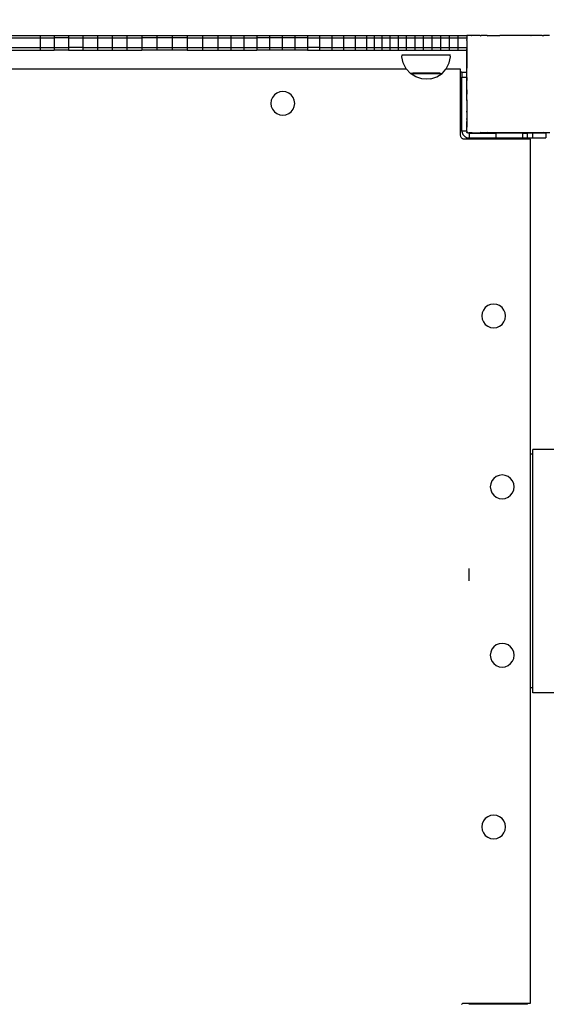
# Model space of a CAD drawing. Units: millimetres. Extents: x -5 to 212, y -5 to 302.
# Drawn here: x 83 to 92, y 105 to 121 of the extents above; entities that cross this region are included whole.
import ezdxf

# ---------------------------------------------------------------- set-up
doc = ezdxf.new("R2010")
doc.units = ezdxf.units.MM
doc.styles.add('SEACAD_Arial', font='arial.ttf')
doc.dimstyles.new('UNE', dxfattribs={"dimtxt": 2.4, "dimasz": 2.4, "dimexe": 1.2, "dimexo": 0, "dimgap": 1.2, "dimtad": 1, "dimdec": 0, "dimlfac": 100, "dimrnd": 10, "dimtxsty": 'SEACAD_Arial', "dimblk1": '_SE_FILLED', "dimblk2": '_SE_FILLED', "dimsah": 1, "dimcen": 1.2, "dimadec": 1, "dimazin": 0, "dimtfac": 1, "dimtdec": 0, "dimtmove": 0, "dimatfit": 3, "dimfxl": 1, "dimtolj": 1, "dimarcsym": 0})

# ---------------------------------------------------------------- blocks, each defined once
blk = doc.blocks.new('_SE_FILLED')
at = {"color": 0}
blk.add_line((0, 0), (-1, 0), dxfattribs=at)
blk.add_solid([(0, 0), (-1, -0.1665), (-1, 0.1665), (0, 0)], dxfattribs=at)
blk = doc.blocks.new('*D154')
at = {"color": 0, "lineweight": -2}
for p, q in [((74.48, 120.481), (74.48, 165.596)), ((163.267, 116.389), (163.267, 165.596)), ((76.88, 164.396), (160.867, 164.396))]:
    blk.add_line(p, q, dxfattribs=at)
at = {"layer": 'Defpoints', "color": 0}
for p in [(163.267, 164.396), (74.48, 120.481), (163.267, 116.389)]:
    blk.add_point(p, dxfattribs=at)
at = {"color": 0, "lineweight": -2, "xscale": 2.4, "yscale": 2.4, "zscale": 2.4, "rotation": 180}
blk.add_blockref('_SE_FILLED', (74.48, 164.396), dxfattribs=at)
at = {"color": 0, "lineweight": -2, "xscale": 2.4, "yscale": 2.4, "zscale": 2.4}
blk.add_blockref('_SE_FILLED', (163.267, 164.396), dxfattribs=at)
at = {"color": 0, "insert": (118.873, 166.821), "char_height": 2.4, "attachment_point": 5, "style": 'SEACAD_Arial'}
blk.add_mtext('\\A1;4700', dxfattribs=at)
blk = doc.blocks.new('*D156')
at = {"color": 0, "lineweight": -2}
for p, q in [((44.06, 104.64), (44.06, 172.236)), ((194.187, 101.566), (194.187, 172.236)), ((46.46, 171.036), (191.787, 171.036))]:
    blk.add_line(p, q, dxfattribs=at)
at = {"layer": 'Defpoints', "color": 0}
for p in [(194.187, 171.036), (44.06, 104.64), (194.187, 101.566)]:
    blk.add_point(p, dxfattribs=at)
at = {"color": 0, "lineweight": -2, "xscale": 2.4, "yscale": 2.4, "zscale": 2.4, "rotation": 180}
blk.add_blockref('_SE_FILLED', (44.06, 171.036), dxfattribs=at)
at = {"color": 0, "lineweight": -2, "xscale": 2.4, "yscale": 2.4, "zscale": 2.4}
blk.add_blockref('_SE_FILLED', (194.187, 171.036), dxfattribs=at)
at = {"color": 0, "insert": (119.123, 173.461), "char_height": 2.4, "attachment_point": 5, "style": 'SEACAD_Arial'}
blk.add_mtext('\\A1;7700', dxfattribs=at)
blk = doc.blocks.new('*D158')
at = {"color": 0, "lineweight": -2}
for p, q in [((137.686, 130.215), (36.463, 130.215)), ((37.663, 127.815), (37.663, 73.328)), ((132.668, 70.928), (36.463, 70.928))]:
    blk.add_line(p, q, dxfattribs=at)
at = {"layer": 'Defpoints', "color": 0}
for p in [(137.686, 130.215), (37.663, 70.928), (132.668, 70.928)]:
    blk.add_point(p, dxfattribs=at)
at = {"color": 0, "lineweight": -2, "xscale": 2.4, "yscale": 2.4, "zscale": 2.4}
for p, rotation in [((37.663, 130.215), 90), ((37.663, 70.928), 270)]:
    blk.add_blockref('_SE_FILLED', p, dxfattribs=dict(at, rotation=rotation))
at = {"color": 0, "insert": (35.238, 100.571), "char_height": 2.4, "attachment_point": 5, "rotation": 90, "style": 'SEACAD_Arial'}
blk.add_mtext('\\A1;2910', dxfattribs=at)
blk = doc.blocks.new('*D160')
at = {"color": 0, "lineweight": -2}
for p, q in [((136.935, 160.745), (30.058, 160.745)), ((31.258, 32.385), (31.258, 158.345)), ((137.726, 29.985), (30.058, 29.985))]:
    blk.add_line(p, q, dxfattribs=at)
at = {"layer": 'Defpoints', "color": 0}
for p in [(31.258, 160.745), (136.935, 160.745), (137.726, 29.985)]:
    blk.add_point(p, dxfattribs=at)
at = {"color": 0, "lineweight": -2, "xscale": 2.4, "yscale": 2.4, "zscale": 2.4}
for p, rotation in [((31.258, 160.745), 90), ((31.258, 29.985), 270)]:
    blk.add_blockref('_SE_FILLED', p, dxfattribs=dict(at, rotation=rotation))
at = {"color": 0, "insert": (28.833, 95.365), "char_height": 2.4, "attachment_point": 5, "rotation": 90, "style": 'SEACAD_Arial'}
blk.add_mtext('\\A1;6410', dxfattribs=at)

msp = doc.modelspace()

# ---------------------------------------------------------------- linework, layer by layer
for p, q in [((83.007, 121.183), (83.58, 121.183)), ((83.58, 121.183), (83.813, 121.183)), ((83.58, 121.183), (83.58, 121.142)), ((83.813, 121.183), (83.813, 121.142)), ((83.813, 121.183), (84.05, 121.183)), ((84.05, 121.183), (84.05, 121.142)), ((84.05, 121.183), (84.29, 121.183)), ((84.29, 121.183), (84.29, 121.142)), ((84.29, 121.183), (84.533, 121.183)), ((84.533, 121.183), (84.533, 121.142)), ((84.533, 121.183), (84.778, 121.183)), ((84.778, 121.183), (84.778, 121.142)), ((84.778, 121.183), (85.026, 121.183)), ((85.026, 121.183), (85.275, 121.183)), ((85.026, 121.183), (85.026, 121.142)), ((85.275, 121.183), (85.275, 121.142)), ((85.275, 121.183), (85.526, 121.183)), ((85.526, 121.183), (85.526, 121.142)), ((85.526, 121.183), (85.778, 121.183)), ((85.778, 121.183), (85.778, 121.142)), ((85.778, 121.183), (86.031, 121.183)), ((86.031, 121.183), (86.031, 121.142)), ((86.031, 121.183), (86.284, 121.183)), ((86.284, 121.183), (86.284, 121.142)), ((86.284, 121.183), (86.538, 121.183)), ((86.538, 121.183), (86.538, 121.142)), ((86.538, 121.183), (86.755, 121.183)), ((86.755, 121.183), (86.972, 121.183)), ((86.755, 121.183), (86.755, 121.142)), ((86.972, 121.183), (87.188, 121.183)), ((86.972, 121.183), (86.972, 121.142)), ((87.188, 121.183), (87.188, 121.142)), ((87.188, 121.183), (87.402, 121.183)), ((87.402, 121.183), (87.402, 121.142)), ((87.402, 121.183), (87.615, 121.183)), ((87.615, 121.183), (87.615, 121.142)), ((87.615, 121.183), (87.825, 121.183)), ((87.825, 121.183), (87.825, 121.142)), ((87.825, 121.183), (88.033, 121.183)), ((88.033, 121.183), (88.033, 121.142)), ((88.033, 121.183), (88.237, 121.183)), ((88.237, 121.183), (88.237, 121.142)), ((88.237, 121.183), (88.438, 121.183)), ((88.438, 121.183), (88.438, 121.142)), ((88.438, 121.183), (88.636, 121.183)), ((88.636, 121.183), (88.636, 121.142)), ((88.636, 121.183), (88.829, 121.183)), ((88.829, 121.183), (89.018, 121.183)), ((88.829, 121.183), (88.829, 121.142)), ((89.018, 121.183), (89.145, 121.183)), ((89.018, 121.183), (89.018, 121.142)), ((89.145, 121.183), (89.275, 121.183)), ((89.145, 121.183), (89.145, 121.142)), ((89.275, 121.183), (89.408, 121.183)), ((89.275, 121.183), (89.275, 121.142)), ((89.408, 121.183), (89.543, 121.183)), ((89.408, 121.183), (89.408, 121.142)), ((89.543, 121.183), (89.681, 121.183)), ((89.543, 121.183), (89.543, 121.142)), ((89.681, 121.183), (89.821, 121.183)), ((89.681, 121.183), (89.681, 121.142)), ((89.821, 121.183), (89.963, 121.183)), ((89.821, 121.183), (89.821, 121.142)), ((89.963, 121.183), (90.106, 121.183)), ((89.963, 121.183), (89.963, 121.142)), ((90.106, 121.183), (90.25, 121.183)), ((90.106, 121.183), (90.106, 121.142)), ((90.25, 121.183), (90.395, 121.183)), ((90.25, 121.183), (90.25, 121.142)), ((90.395, 121.183), (90.541, 121.183)), ((90.395, 121.183), (90.395, 121.142)), ((90.541, 121.183), (90.688, 121.183)), ((90.541, 121.183), (90.541, 121.142)), ((90.688, 121.183), (90.688, 121.142)), ((90.689, 121.183), (90.688, 121.183)), ((90.689, 121.183), (90.691, 121.183)), ((90.689, 121.183), (90.689, 121.18)), ((90.689, 121.18), (90.691, 121.183)), ((90.689, 121.18), (90.689, 121.113)), ((90.768, 121.183), (90.691, 121.183)), ((90.768, 121.183), (90.769, 121.182)), ((90.771, 121.183), (90.768, 121.183)), ((90.769, 121.182), (90.771, 121.183)), ((90.909, 121.183), (90.771, 121.183)), ((90.909, 121.183), (90.915, 121.175)), ((90.909, 121.183), (90.928, 121.183)), ((90.915, 121.175), (90.928, 121.183)), ((91.03, 121.183), (90.928, 121.183)), ((91.03, 121.183), (91.035, 121.175)), ((91.03, 121.183), (91.05, 121.183)), ((91.035, 121.175), (91.05, 121.183)), ((91.05, 121.183), (91.051, 121.183)), ((91.051, 121.183), (91.235, 121.183)), ((91.235, 121.182), (91.238, 121.183)), ((91.235, 121.183), (91.235, 121.182)), ((91.235, 121.183), (91.238, 121.183)), ((91.238, 121.183), (91.24, 121.183)), ((91.757, 121.183), (91.24, 121.183)), ((91.757, 121.183), (91.761, 121.182)), ((91.757, 121.183), (91.762, 121.183)), ((91.762, 121.183), (91.761, 121.182)), ((91.946, 121.183), (91.762, 121.183)), ((91.946, 121.183), (91.962, 121.175)), ((91.946, 121.183), (91.967, 121.183)), ((91.967, 121.183), (91.962, 121.175)), ((92.069, 121.183), (91.967, 121.183)), ((83.007, 121.142), (83.58, 121.142)), ((83.58, 121.142), (83.813, 121.142)), ((83.58, 121.142), (83.58, 120.98)), ((83.813, 121.142), (83.813, 120.98)), ((84.05, 121.142), (83.813, 121.142)), ((84.05, 121.142), (84.05, 120.98)), ((84.05, 121.142), (84.29, 121.142)), ((84.29, 121.142), (84.29, 120.98)), ((84.29, 121.142), (84.533, 121.142)), ((84.533, 121.142), (84.533, 120.98)), ((84.533, 121.142), (84.778, 121.142)), ((84.778, 121.142), (84.778, 120.98)), ((84.778, 121.142), (85.026, 121.142)), ((85.026, 121.142), (85.275, 121.142)), ((85.026, 121.142), (85.026, 120.98)), ((85.275, 121.142), (85.275, 120.98)), ((85.526, 121.142), (85.275, 121.142)), ((85.526, 121.142), (85.526, 120.98)), ((85.778, 121.142), (85.526, 121.142)), ((85.778, 121.142), (85.778, 120.98)), ((86.031, 121.142), (85.778, 121.142)), ((86.031, 121.142), (86.031, 120.98)), ((86.031, 121.142), (86.284, 121.142)), ((86.284, 121.142), (86.284, 120.98)), ((86.284, 121.142), (86.538, 121.142)), ((86.538, 121.142), (86.538, 120.98)), ((86.538, 121.142), (86.755, 121.142)), ((86.755, 121.142), (86.972, 121.142)), ((86.755, 121.142), (86.755, 120.98)), ((86.972, 121.142), (87.188, 121.142)), ((86.972, 121.142), (86.972, 120.98)), ((87.188, 121.142), (87.188, 120.98)), ((87.402, 121.142), (87.188, 121.142)), ((87.402, 121.142), (87.402, 120.98)), ((87.615, 121.142), (87.402, 121.142)), ((87.615, 121.142), (87.615, 120.98)), ((87.825, 121.142), (87.615, 121.142)), ((87.825, 121.142), (87.825, 120.98)), ((88.033, 121.142), (87.825, 121.142)), ((88.033, 121.142), (88.033, 120.98)), ((88.033, 121.142), (88.237, 121.142)), ((88.237, 121.142), (88.237, 120.98)), ((88.237, 121.142), (88.438, 121.142)), ((88.438, 121.142), (88.438, 120.98)), ((88.438, 121.142), (88.636, 121.142)), ((88.636, 121.142), (88.636, 120.98)), ((88.636, 121.142), (88.829, 121.142)), ((88.829, 121.142), (89.018, 121.142)), ((88.829, 121.142), (88.829, 120.98)), ((89.018, 121.142), (89.145, 121.142)), ((89.018, 121.142), (89.018, 120.98)), ((89.145, 121.142), (89.275, 121.142)), ((89.145, 121.142), (89.145, 120.98)), ((89.275, 121.142), (89.408, 121.142)), ((89.275, 121.142), (89.275, 120.98)), ((89.408, 121.142), (89.543, 121.142)), ((89.408, 121.142), (89.408, 120.98)), ((89.543, 121.142), (89.681, 121.142)), ((89.543, 121.142), (89.543, 120.98)), ((89.681, 121.142), (89.821, 121.142)), ((89.681, 121.142), (89.681, 120.98)), ((89.821, 121.142), (89.963, 121.142)), ((89.821, 121.142), (89.821, 120.98)), ((89.963, 121.142), (90.106, 121.142)), ((89.963, 121.142), (89.963, 120.98)), ((90.106, 121.142), (90.25, 121.142)), ((90.106, 121.142), (90.106, 120.98)), ((90.25, 121.142), (90.395, 121.142)), ((90.25, 121.142), (90.25, 120.98)), ((90.395, 121.142), (90.541, 121.142)), ((90.395, 121.142), (90.395, 120.98)), ((90.541, 121.142), (90.688, 121.142)), ((90.541, 121.142), (90.541, 120.98)), ((90.688, 121.142), (90.689, 121.113)), ((90.688, 121.101), (90.689, 121.103)), ((90.688, 121.101), (90.688, 121.101)), ((90.689, 121.098), (90.688, 121.101)), ((90.689, 121.028), (90.688, 120.98)), ((90.689, 121.103), (90.689, 121.113)), ((90.689, 121.098), (90.689, 121.028)), ((90.689, 121.028), (90.689, 120.96)), ((83.007, 120.98), (83.58, 120.98)), ((83.007, 120.94), (83.58, 120.94)), ((83.58, 120.98), (83.813, 120.98)), ((83.58, 120.98), (83.58, 120.94)), ((83.58, 120.94), (83.813, 120.94)), ((83.813, 120.98), (83.813, 120.94)), ((83.813, 120.98), (84.05, 120.98)), ((84.05, 120.94), (83.813, 120.94)), ((84.05, 120.98), (84.05, 120.94)), ((84.29, 120.98), (84.05, 120.98)), ((84.05, 120.94), (84.29, 120.94)), ((84.29, 120.98), (84.29, 120.94)), ((84.29, 120.98), (84.533, 120.98)), ((84.29, 120.94), (84.533, 120.94)), ((84.533, 120.98), (84.533, 120.94)), ((84.533, 120.98), (84.778, 120.98)), ((84.533, 120.94), (84.778, 120.94)), ((84.778, 120.98), (84.778, 120.94)), ((84.778, 120.98), (85.026, 120.98)), ((84.778, 120.94), (85.026, 120.94)), ((85.026, 120.98), (85.275, 120.98)), ((85.026, 120.98), (85.026, 120.94)), ((85.026, 120.94), (85.275, 120.94)), ((85.275, 120.98), (85.275, 120.94)), ((85.275, 120.98), (85.526, 120.98)), ((85.526, 120.94), (85.275, 120.94)), ((85.526, 120.98), (85.526, 120.94)), ((85.526, 120.98), (85.778, 120.98)), ((85.778, 120.94), (85.526, 120.94)), ((85.778, 120.98), (85.778, 120.94)), ((85.778, 120.98), (86.031, 120.98)), ((86.031, 120.94), (85.778, 120.94)), ((86.031, 120.98), (86.031, 120.94)), ((86.031, 120.98), (86.284, 120.98)), ((86.031, 120.94), (86.284, 120.94)), ((86.284, 120.98), (86.284, 120.94)), ((86.284, 120.98), (86.538, 120.98)), ((86.284, 120.94), (86.538, 120.94)), ((86.538, 120.98), (86.538, 120.94)), ((86.538, 120.98), (86.755, 120.98)), ((86.538, 120.94), (86.755, 120.94)), ((86.755, 120.98), (86.972, 120.98)), ((86.755, 120.98), (86.755, 120.94)), ((86.755, 120.94), (86.972, 120.94)), ((86.972, 120.98), (87.188, 120.98)), ((86.972, 120.98), (86.972, 120.94)), ((86.972, 120.94), (87.188, 120.94)), ((87.188, 120.98), (87.188, 120.94)), ((87.188, 120.98), (87.402, 120.98)), ((87.402, 120.94), (87.188, 120.94)), ((87.402, 120.98), (87.402, 120.94)), ((87.402, 120.98), (87.615, 120.98)), ((87.615, 120.94), (87.402, 120.94)), ((87.615, 120.98), (87.615, 120.94)), ((87.615, 120.98), (87.825, 120.98)), ((87.825, 120.94), (87.615, 120.94)), ((87.825, 120.98), (87.825, 120.94)), ((87.825, 120.98), (88.033, 120.98)), ((88.033, 120.94), (87.825, 120.94)), ((88.033, 120.98), (88.033, 120.94)), ((88.237, 120.98), (88.033, 120.98)), ((88.033, 120.94), (88.237, 120.94)), ((88.237, 120.98), (88.237, 120.94)), ((88.237, 120.98), (88.438, 120.98)), ((88.237, 120.94), (88.438, 120.94)), ((88.438, 120.98), (88.438, 120.94)), ((88.438, 120.98), (88.636, 120.98)), ((88.438, 120.94), (88.636, 120.94)), ((88.636, 120.98), (88.636, 120.94)), ((88.636, 120.98), (88.829, 120.98)), ((88.636, 120.94), (88.829, 120.94)), ((88.829, 120.98), (89.018, 120.98)), ((88.829, 120.98), (88.829, 120.94)), ((88.829, 120.94), (89.018, 120.94)), ((89.018, 120.98), (89.145, 120.98)), ((89.018, 120.98), (89.018, 120.94)), ((89.018, 120.94), (89.145, 120.94)), ((89.145, 120.98), (89.275, 120.98)), ((89.145, 120.98), (89.145, 120.94)), ((89.145, 120.94), (89.275, 120.94)), ((89.275, 120.98), (89.408, 120.98)), ((89.275, 120.98), (89.275, 120.94)), ((89.275, 120.94), (89.408, 120.94)), ((89.408, 120.98), (89.543, 120.98)), ((89.408, 120.98), (89.408, 120.94)), ((89.408, 120.94), (89.543, 120.94)), ((89.543, 120.98), (89.681, 120.98)), ((89.543, 120.98), (89.543, 120.94)), ((89.543, 120.94), (89.681, 120.94)), ((89.607, 120.828), (89.609, 120.857)), ((89.609, 120.857), (89.607, 120.857)), ((90.413, 120.857), (89.609, 120.857)), ((89.681, 120.98), (89.821, 120.98)), ((89.681, 120.98), (89.681, 120.94)), ((89.681, 120.94), (89.821, 120.94)), ((89.821, 120.98), (89.963, 120.98)), ((89.821, 120.98), (89.821, 120.94)), ((89.821, 120.94), (89.963, 120.94)), ((89.963, 120.98), (90.106, 120.98)), ((89.963, 120.98), (89.963, 120.94)), ((89.963, 120.94), (90.106, 120.94)), ((90.106, 120.98), (90.25, 120.98)), ((90.106, 120.98), (90.106, 120.94)), ((90.106, 120.94), (90.25, 120.94)), ((90.25, 120.98), (90.395, 120.98)), ((90.25, 120.98), (90.25, 120.94)), ((90.25, 120.94), (90.395, 120.94)), ((90.395, 120.98), (90.541, 120.98)), ((90.395, 120.98), (90.395, 120.94)), ((90.395, 120.94), (90.541, 120.94)), ((90.415, 120.857), (90.413, 120.857)), ((90.415, 120.828), (90.413, 120.857)), ((90.541, 120.98), (90.688, 120.98)), ((90.541, 120.98), (90.541, 120.94)), ((90.541, 120.94), (90.688, 120.94)), ((90.687, 120.57), (90.688, 120.94)), ((90.688, 120.98), (90.688, 120.94)), ((90.689, 120.944), (90.689, 120.96)), ((90.689, 120.96), (90.696, 120.955)), ((90.689, 120.944), (90.696, 120.955)), ((90.689, 120.944), (90.689, 120.84)), ((89.628, 120.724), (89.607, 120.828)), ((89.676, 120.629), (89.628, 120.724)), ((90.346, 120.629), (90.394, 120.724)), ((90.394, 120.724), (90.415, 120.828)), ((90.689, 120.822), (90.689, 120.84)), ((90.689, 120.84), (90.696, 120.835)), ((90.689, 120.822), (90.696, 120.835)), ((90.689, 120.822), (90.689, 120.64)), ((89.684, 120.62), (77.337, 120.62)), ((89.684, 120.62), (89.676, 120.629)), ((89.744, 120.553), (89.684, 120.62)), ((89.746, 120.553), (89.744, 120.553)), ((89.746, 120.553), (89.746, 120.55)), ((89.746, 120.553), (89.787, 120.553)), ((89.749, 120.55), (89.746, 120.55)), ((89.838, 120.491), (89.749, 120.55)), ((89.749, 120.55), (89.787, 120.55)), ((89.787, 120.553), (89.787, 120.55)), ((90.243, 120.553), (89.787, 120.553)), ((89.787, 120.55), (90.279, 120.55)), ((90.191, 120.491), (90.279, 120.55)), ((90.281, 120.55), (90.279, 120.55)), ((90.28, 120.555), (90.281, 120.556)), ((90.28, 120.555), (90.281, 120.55)), ((90.281, 120.556), (90.338, 120.62)), ((90.338, 120.62), (90.346, 120.629)), ((90.586, 120.62), (90.338, 120.62)), ((90.586, 120.57), (90.586, 120.62)), ((90.607, 120.57), (90.586, 120.57)), ((90.586, 119.597), (90.586, 120.57)), ((90.607, 120.57), (90.606, 120.569)), ((90.606, 120.569), (90.606, 120.488)), ((90.607, 120.57), (90.687, 120.57)), ((90.687, 120.488), (90.687, 120.57)), ((90.688, 120.635), (90.689, 120.64)), ((90.688, 120.634), (90.688, 120.635)), ((90.689, 120.633), (90.688, 120.634)), ((90.689, 120.481), (90.689, 120.633)), ((89.938, 120.458), (89.838, 120.491)), ((90.014, 120.454), (89.938, 120.458)), ((90.091, 120.458), (90.014, 120.454)), ((90.091, 120.458), (90.191, 120.491)), ((90.606, 120.488), (90.687, 120.488)), ((90.607, 119.597), (90.606, 120.488)), ((90.688, 120.481), (90.687, 120.488)), ((90.687, 120.418), (90.688, 120.43)), ((90.688, 120.406), (90.687, 120.418)), ((90.689, 120.481), (90.688, 120.481)), ((90.688, 120.481), (90.688, 120.43)), ((90.688, 120.278), (90.688, 120.406)), ((90.689, 120.278), (90.689, 120.481)), ((87.483, 120.192), (87.451, 120.151)), ((87.524, 120.224), (87.483, 120.192)), ((87.571, 120.244), (87.524, 120.224)), ((87.623, 120.25), (87.571, 120.244)), ((87.674, 120.244), (87.623, 120.25)), ((87.722, 120.224), (87.674, 120.244)), ((87.763, 120.192), (87.722, 120.224)), ((87.794, 120.151), (87.763, 120.192)), ((90.689, 120.278), (90.688, 120.278)), ((90.688, 120.278), (90.689, 120.204)), ((90.689, 120.204), (90.689, 120.278)), ((90.689, 120.115), (90.689, 120.204)), ((87.431, 120.104), (87.424, 120.052)), ((87.424, 120.052), (87.431, 120.001)), ((87.451, 120.151), (87.431, 120.104)), ((87.814, 120.104), (87.794, 120.151)), ((87.821, 120.052), (87.814, 120.104)), ((87.814, 120.001), (87.821, 120.052)), ((90.688, 120.109), (90.687, 119.749)), ((90.688, 120.111), (90.689, 120.115)), ((90.688, 120.109), (90.688, 120.111)), ((90.689, 120.109), (90.688, 120.111)), ((90.689, 120.097), (90.688, 120.109)), ((90.688, 120.109), (90.689, 120.109)), ((90.689, 120.097), (90.689, 119.923)), ((87.431, 120.001), (87.451, 119.953)), ((87.451, 119.953), (87.483, 119.912)), ((87.483, 119.912), (87.524, 119.881)), ((87.524, 119.881), (87.571, 119.861)), ((87.674, 119.861), (87.722, 119.881)), ((87.722, 119.881), (87.763, 119.912)), ((87.763, 119.912), (87.794, 119.953)), ((87.794, 119.953), (87.814, 120.001)), ((90.696, 119.909), (90.689, 119.923)), ((90.689, 119.904), (90.689, 119.923)), ((90.689, 119.904), (90.696, 119.909)), ((90.689, 119.904), (90.689, 119.8)), ((87.571, 119.861), (87.623, 119.854)), ((87.623, 119.854), (87.674, 119.861)), ((90.688, 119.649), (90.687, 119.749)), ((90.696, 119.789), (90.689, 119.8)), ((90.689, 119.784), (90.689, 119.8)), ((90.689, 119.784), (90.696, 119.789)), ((90.689, 119.784), (90.689, 119.653)), ((90.607, 119.597), (90.586, 119.597)), ((90.586, 119.516), (90.586, 119.597)), ((90.607, 119.597), (90.687, 119.597)), ((90.607, 119.597), (90.607, 119.581)), ((90.607, 119.581), (90.611, 119.566)), ((90.611, 119.566), (90.616, 119.551)), ((90.616, 119.551), (90.623, 119.536)), ((90.623, 119.536), (90.632, 119.523)), ((90.687, 119.644), (90.688, 119.649)), ((90.688, 119.644), (90.687, 119.644)), ((90.688, 119.642), (90.687, 119.644)), ((90.687, 119.597), (90.688, 119.641)), ((90.688, 119.592), (90.687, 119.597)), ((90.688, 119.649), (90.689, 119.653)), ((90.688, 119.642), (90.688, 119.644)), ((90.689, 119.643), (90.688, 119.644)), ((90.688, 119.642), (90.689, 119.643)), ((90.688, 119.641), (90.688, 119.642)), ((90.689, 119.638), (90.688, 119.641)), ((90.688, 119.591), (90.688, 119.592)), ((90.689, 119.588), (90.688, 119.591)), ((90.688, 119.591), (90.688, 119.562)), ((90.688, 119.562), (90.689, 119.562)), ((90.689, 119.588), (90.689, 119.638)), ((90.689, 119.588), (90.689, 119.564)), ((90.689, 119.564), (90.689, 119.562)), ((90.69, 119.562), (90.689, 119.564)), ((90.689, 119.562), (90.69, 119.562)), ((90.706, 119.562), (90.69, 119.562)), ((90.708, 119.562), (90.706, 119.562)), ((90.713, 119.56), (90.708, 119.562)), ((90.708, 119.562), (90.726, 119.562)), ((90.718, 119.558), (90.713, 119.56)), ((90.723, 119.557), (90.718, 119.558)), ((90.728, 119.557), (90.723, 119.557)), ((90.765, 119.562), (90.726, 119.562)), ((90.728, 119.557), (90.728, 119.475)), ((90.728, 119.557), (91.174, 119.557)), ((90.768, 119.561), (90.765, 119.562)), ((90.768, 119.561), (90.769, 119.562)), ((90.771, 119.561), (90.769, 119.562)), ((90.779, 119.562), (90.771, 119.561)), ((90.779, 119.562), (90.91, 119.562)), ((90.91, 119.562), (90.915, 119.569)), ((90.926, 119.562), (90.91, 119.562)), ((90.926, 119.562), (90.915, 119.569)), ((90.927, 119.561), (90.926, 119.562)), ((90.932, 119.562), (90.927, 119.561)), ((91.031, 119.562), (90.932, 119.562)), ((91.031, 119.562), (91.035, 119.569)), ((91.031, 119.562), (91.05, 119.562)), ((91.05, 119.562), (91.035, 119.569)), ((91.225, 119.562), (91.05, 119.562)), ((91.174, 119.557), (91.174, 119.475)), ((91.619, 119.557), (91.174, 119.557)), ((91.235, 119.562), (91.225, 119.562)), ((91.237, 119.562), (91.235, 119.562)), ((91.235, 119.562), (91.235, 119.562)), ((91.237, 119.562), (91.235, 119.562)), ((91.241, 119.562), (91.237, 119.562)), ((91.76, 119.562), (91.241, 119.562)), ((91.619, 119.557), (91.619, 119.475)), ((91.619, 119.557), (91.701, 119.557)), ((91.701, 119.475), (91.701, 119.557)), ((91.787, 119.557), (91.701, 119.557)), ((91.761, 119.562), (91.76, 119.562)), ((91.761, 119.562), (91.761, 119.562)), ((91.764, 119.562), (91.761, 119.562)), ((91.948, 119.562), (91.764, 119.562)), ((92.004, 119.557), (91.787, 119.557)), ((91.787, 119.475), (91.787, 119.557)), ((91.962, 119.569), (91.948, 119.562)), ((91.966, 119.562), (91.948, 119.562)), ((91.966, 119.562), (91.962, 119.569)), ((92.071, 119.562), (91.966, 119.562)), ((92.004, 119.557), (92.004, 119.475)), ((90.587, 119.508), (90.586, 119.516)), ((90.588, 119.5), (90.587, 119.508)), ((90.591, 119.492), (90.588, 119.5)), ((90.595, 119.485), (90.591, 119.492)), ((90.599, 119.479), (90.595, 119.485)), ((90.604, 119.473), (90.599, 119.479)), ((90.61, 119.467), (90.604, 119.473)), ((90.617, 119.463), (90.61, 119.467)), ((90.624, 119.46), (90.617, 119.463)), ((90.631, 119.457), (90.624, 119.46)), ((90.639, 119.455), (90.631, 119.457)), ((90.632, 119.523), (90.642, 119.511)), ((90.647, 119.455), (90.639, 119.455)), ((90.642, 119.511), (90.654, 119.501)), ((90.728, 119.455), (90.647, 119.455)), ((90.654, 119.501), (90.667, 119.492)), ((90.667, 119.492), (90.681, 119.485)), ((90.681, 119.485), (90.697, 119.48)), ((90.697, 119.48), (90.712, 119.477)), ((90.712, 119.477), (90.728, 119.475)), ((90.728, 119.475), (91.174, 119.475)), ((90.728, 119.455), (90.728, 119.475)), ((91.701, 119.455), (90.728, 119.455)), ((91.174, 119.475), (91.619, 119.475)), ((91.619, 119.475), (91.701, 119.475)), ((91.701, 119.455), (91.701, 119.475)), ((91.701, 119.475), (91.787, 119.475)), ((91.751, 119.455), (91.701, 119.455)), ((91.751, 114.217), (91.751, 119.455)), ((91.787, 119.475), (92.004, 119.475)), ((90.964, 116.61), (90.945, 116.562)), ((90.996, 116.651), (90.964, 116.61)), ((91.037, 116.683), (90.996, 116.651)), ((91.085, 116.703), (91.037, 116.683)), ((91.136, 116.709), (91.085, 116.703)), ((91.187, 116.703), (91.136, 116.709)), ((91.235, 116.683), (91.187, 116.703)), ((91.276, 116.651), (91.235, 116.683)), ((91.308, 116.61), (91.276, 116.651)), ((91.327, 116.562), (91.308, 116.61)), ((90.945, 116.562), (90.938, 116.511)), ((90.938, 116.511), (90.945, 116.46)), ((90.945, 116.46), (90.964, 116.412)), ((91.308, 116.412), (91.327, 116.46)), ((91.334, 116.511), (91.327, 116.562)), ((91.327, 116.46), (91.334, 116.511)), ((90.964, 116.412), (90.996, 116.371)), ((90.996, 116.371), (91.037, 116.339)), ((91.037, 116.339), (91.085, 116.32)), ((91.085, 116.32), (91.136, 116.313)), ((91.136, 116.313), (91.187, 116.32)), ((91.187, 116.32), (91.235, 116.339)), ((91.235, 116.339), (91.276, 116.371)), ((91.276, 116.371), (91.308, 116.412)), ((91.787, 114.217), (91.787, 114.289)), ((98.285, 114.289), (91.787, 114.289)), ((91.751, 114.217), (91.787, 114.217)), ((91.751, 110.321), (91.751, 114.217)), ((91.787, 110.321), (91.787, 114.217)), ((91.138, 113.805), (91.107, 113.764)), ((91.179, 113.837), (91.138, 113.805)), ((91.227, 113.856), (91.179, 113.837)), ((91.278, 113.863), (91.227, 113.856)), ((91.329, 113.856), (91.278, 113.863)), ((91.377, 113.837), (91.329, 113.856)), ((91.418, 113.805), (91.377, 113.837)), ((91.45, 113.764), (91.418, 113.805)), ((91.087, 113.716), (91.08, 113.665)), ((91.08, 113.665), (91.087, 113.614)), ((91.107, 113.764), (91.087, 113.716)), ((91.47, 113.716), (91.45, 113.764)), ((91.476, 113.665), (91.47, 113.716)), ((91.47, 113.614), (91.476, 113.665)), ((91.087, 113.614), (91.107, 113.566)), ((91.107, 113.566), (91.138, 113.525)), ((91.138, 113.525), (91.179, 113.493)), ((91.179, 113.493), (91.227, 113.474)), ((91.227, 113.474), (91.278, 113.467)), ((91.278, 113.467), (91.329, 113.474)), ((91.329, 113.474), (91.377, 113.493)), ((91.377, 113.493), (91.418, 113.525)), ((91.418, 113.525), (91.45, 113.566)), ((91.45, 113.566), (91.47, 113.614)), ((90.728, 112.098), (90.728, 112.306)), ((91.179, 111.032), (91.138, 111.001)), ((91.227, 111.052), (91.179, 111.032)), ((91.278, 111.059), (91.227, 111.052)), ((91.329, 111.052), (91.278, 111.059)), ((91.377, 111.032), (91.329, 111.052)), ((91.418, 111.001), (91.377, 111.032)), ((91.087, 110.912), (91.08, 110.861)), ((91.08, 110.861), (91.087, 110.809)), ((91.107, 110.96), (91.087, 110.912)), ((91.138, 111.001), (91.107, 110.96)), ((91.45, 110.96), (91.418, 111.001)), ((91.47, 110.912), (91.45, 110.96)), ((91.476, 110.861), (91.47, 110.912)), ((91.47, 110.809), (91.476, 110.861)), ((91.087, 110.809), (91.107, 110.762)), ((91.107, 110.762), (91.138, 110.721)), ((91.138, 110.721), (91.179, 110.689)), ((91.179, 110.689), (91.227, 110.669)), ((91.329, 110.669), (91.377, 110.689)), ((91.377, 110.689), (91.418, 110.721)), ((91.418, 110.721), (91.45, 110.762)), ((91.45, 110.762), (91.47, 110.809)), ((91.227, 110.669), (91.278, 110.662)), ((91.278, 110.662), (91.329, 110.669)), ((91.787, 110.321), (91.751, 110.321)), ((91.751, 105.07), (91.751, 110.321)), ((91.787, 110.236), (91.787, 110.321)), ((98.285, 110.236), (91.787, 110.236)), ((90.964, 108.101), (90.945, 108.053)), ((90.996, 108.142), (90.964, 108.101)), ((91.037, 108.173), (90.996, 108.142)), ((91.085, 108.193), (91.037, 108.173)), ((91.136, 108.2), (91.085, 108.193)), ((91.187, 108.193), (91.136, 108.2)), ((91.235, 108.173), (91.187, 108.193)), ((91.276, 108.142), (91.235, 108.173)), ((91.308, 108.101), (91.276, 108.142)), ((91.327, 108.053), (91.308, 108.101)), ((90.945, 108.053), (90.938, 108.002)), ((90.938, 108.002), (90.945, 107.95)), ((90.945, 107.95), (90.964, 107.903)), ((90.964, 107.903), (90.996, 107.862)), ((91.276, 107.862), (91.308, 107.903)), ((91.308, 107.903), (91.327, 107.95)), ((91.334, 108.002), (91.327, 108.053)), ((91.327, 107.95), (91.334, 108.002)), ((90.996, 107.862), (91.037, 107.83)), ((91.037, 107.83), (91.085, 107.81)), ((91.085, 107.81), (91.136, 107.804)), ((91.136, 107.804), (91.187, 107.81)), ((91.187, 107.81), (91.235, 107.83)), ((91.235, 107.83), (91.276, 107.862)), ((90.599, 105.046), (90.604, 105.052)), ((90.604, 105.052), (90.61, 105.058)), ((90.61, 105.058), (90.617, 105.062)), ((90.617, 105.062), (90.624, 105.065)), ((90.624, 105.065), (90.631, 105.068)), ((90.631, 105.068), (90.639, 105.07)), ((90.639, 105.07), (90.647, 105.07)), ((90.647, 105.07), (90.728, 105.07)), ((90.728, 105.05), (90.728, 105.07)), ((90.728, 105.07), (91.701, 105.07)), ((91.701, 105.05), (90.728, 105.05)), ((91.701, 105.05), (91.701, 105.07)), ((91.701, 105.07), (91.751, 105.07))]:
    msp.add_line(p, q)

# ---------------------------------------------------------------- dimensions: what is measured, and where the dimension line sits
for base, p1, p2, text, picture, middle in [((194.187, 171.036), (44.06, 104.64), (194.187, 101.566), '7700', '*D156', (119.123, 173.461)), ((163.267, 164.396), (74.48, 120.481), (163.267, 116.389), '4700', '*D154', (118.873, 166.821))]:
    dim = msp.add_linear_dim(base=base, p1=p1, p2=p2, text=text, dimstyle='UNE')
    dim.commit()
    dim.dimension.update_dxf_attribs({"geometry": picture, "text_midpoint": middle})
for base, p1, p2, text, picture, middle in [((31.258, 160.745), (137.726, 29.985), (136.935, 160.745), '6410', '*D160', (28.833, 95.365)), ((37.663, 70.928), (137.686, 130.215), (132.668, 70.928), '2910', '*D158', (35.238, 100.571))]:
    dim = msp.add_linear_dim(base=base, p1=p1, p2=p2, angle=90, text=text, dimstyle='UNE')
    dim.commit()
    dim.dimension.update_dxf_attribs({"geometry": picture, "text_midpoint": middle})

doc.saveas('drawing.dxf')
